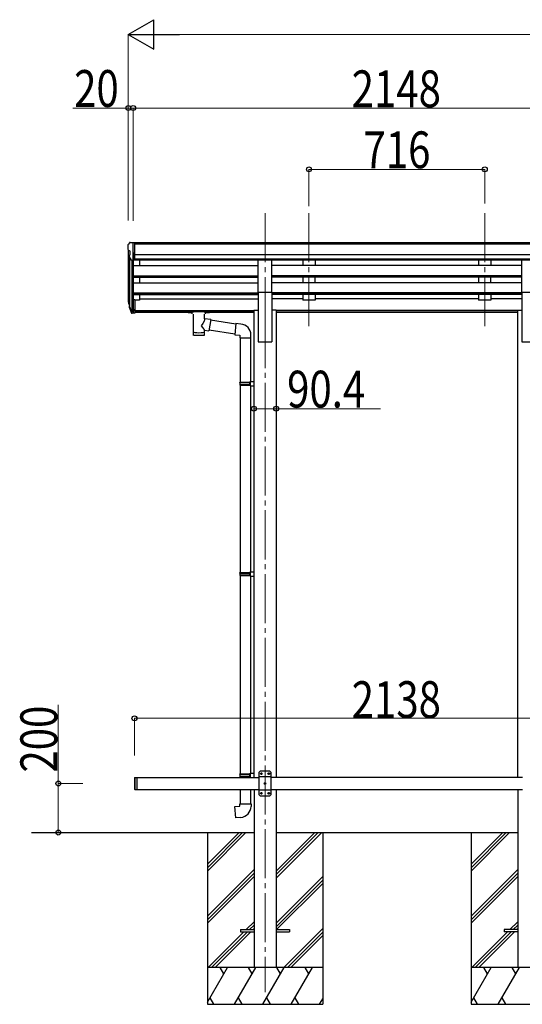
# Model space of a CAD drawing. Units: millimetres. Extents: x 0 to 58870, y 0 to 41580.
# Drawn here: x 25542 to 27589, y 14241 to 18254 of the extents above; entities that cross this region are included whole.
import ezdxf

# ---------------------------------------------------------------- set-up
doc = ezdxf.new("R2010")
doc.units = ezdxf.units.MM
doc.linetypes.add('YCENTER_1', pattern=[13, 10, -1, 1, -1])
for name, color, linetype, lineweight in [('YKK_12', 2, 'Continuous', 13), ('YKK_13', 4, 'Continuous', 30), ('YKK_A1', 4, 'Continuous', 30), ('YKK_D', 6, 'Continuous', 13)]:
    doc.layers.add(name, color=color, linetype=linetype, lineweight=lineweight)
doc.styles.add('text-b', font='extslim2.shx', dxfattribs={"width": 0.8, "bigfont": 'extfont2.shx'})

msp = doc.modelspace()

# ---------------------------------------------------------------- linework, layer by layer
at = {"layer": 'YKK_12', "linetype": 'YCENTER_1', "ltscale": 20}
for p, q in [((26541.7, 17465.3), (26541.7, 16987.8)), ((26720.7, 17465.3), (26720.7, 16987.8)), ((27436.7, 17465.3), (27436.7, 16987.8)), ((26541.7, 17034.4), (26541.7, 14290.9))]:
    msp.add_line(p, q, dxfattribs=at)
at = {"layer": 'YKK_13'}
for p, q in [((25989.6, 17345.3), (25985.6, 17339.5)), ((25992.7, 17345.9), (25990.4, 17345.7)), ((25992.7, 17345.9), (26011.2, 17345.9)), ((26004.7, 17272.9), (26004.7, 17345.9)), ((26011.2, 17345.9), (26021.2, 17345.8)), ((26011.2, 17273.9), (26011.2, 17345.9)), ((26021.2, 17344.3), (26021.2, 17345.8)), ((25982.7, 17336.5), (25982.7, 17335.9)), ((25985.3, 17314.7), (25990.6, 17311.6)), ((25990.7, 17311.4), (25990.7, 17295.1)), ((25997.1, 17274.7), (25988.1, 17290.3)), ((26004.7, 17272.9), (25999.5, 17273.2)), ((26011.2, 17273.9), (26004.7, 17273.9)), ((25985.8, 17098), (25989.7, 17090)), ((25986.4, 17099.3), (25989.7, 17092.3)), ((26004.7, 17112.1), (26004.7, 17057.4)), ((26011.2, 17112.1), (26004.7, 17112.1)), ((26011.2, 17112.1), (26011.2, 17058.1)), ((25988.1, 17086.7), (25988.5, 17082.3)), ((25988.5, 17082.3), (25997.3, 17058.7)), ((25989.1, 17082.8), (25997.3, 17066.7)), ((25998.3, 17067.8), (25990.5, 17083.2)), ((26004.7, 17067.1), (25999.6, 17067.1)), ((26004.7, 17065.3), (25999.9, 17065.3)), ((26004.7, 17057.4), (25999.9, 17057.4)), ((26011.2, 17072), (26004.7, 17072)), ((26011.2, 17067.1), (26004.7, 17067.1)), ((26011.2, 17058.1), (26004.7, 17058.1)), ((26228.7, 17067.3), (26228.8, 17067.5)), ((26228.7, 17067.3), (26228.7, 17061.5)), ((26228.7, 17067.1), (26228.7, 17065.5)), ((26228.7, 17061.5), (26228.8, 17061.3)), ((26228.8, 17067.6), (26228.9, 17067.7)), ((26228.8, 17067.5), (26228.8, 17067.6)), ((26228.8, 17061.3), (26228.8, 17061.2)), ((26228.8, 17061.2), (26228.9, 17061.1)), ((26228.9, 17067.7), (26229, 17067.8)), ((26228.9, 17061.1), (26229, 17061)), ((26229, 17067.8), (26229.2, 17067.8)), ((26229, 17061), (26229.2, 17061)), ((26229.2, 17067.8), (26229.5, 17067.9)), ((26229.2, 17061), (26229.5, 17060.9)), ((26229.5, 17067.9), (26230, 17067.9)), ((26229.5, 17060.9), (26230, 17060.9)), ((26230, 17067.9), (26230.5, 17067.9)), ((26230, 17060.9), (26230.5, 17060.8)), ((26230.5, 17067.9), (26230.7, 17067.9)), ((26230.5, 17060.8), (26230.7, 17060.8)), ((26230.7, 17067.9), (26313.7, 17067.9)), ((26230.7, 17065.8), (26313.7, 17065.8)), ((26230.7, 17060.8), (26245.2, 17060.8)), ((26245.2, 17055.2), (26245.2, 17061.7)), ((26299.2, 17055.2), (26299.2, 17061.7)), ((26299.2, 17060.8), (26313.7, 17060.8)), ((26313.7, 17067.9), (26314.1, 17067.9)), ((26313.7, 17060.8), (26314.1, 17060.8)), ((26314.1, 17067.9), (26314.6, 17067.9)), ((26314.1, 17060.8), (26314.6, 17060.9)), ((26314.6, 17067.9), (26315.1, 17067.8)), ((26314.6, 17060.9), (26315.1, 17060.9)), ((26315.1, 17067.8), (26315.4, 17067.8)), ((26315.1, 17060.9), (26315.4, 17061)), ((26315.4, 17067.8), (26315.5, 17067.7)), ((26315.4, 17061), (26315.5, 17061.1)), ((26315.5, 17067.7), (26315.7, 17067.5)), ((26315.5, 17061.1), (26315.7, 17061.2)), ((26315.7, 17067.5), (26315.7, 17067.4)), ((26315.7, 17067.4), (26315.7, 17067.3)), ((26315.7, 17067.3), (26315.7, 17061.5)), ((26315.7, 17061.4), (26315.7, 17061.5)), ((26315.7, 17061.2), (26315.7, 17061.4)), ((26249.3, 17054.3), (26249.3, 16968.8)), ((26295.1, 17035.5), (26295.1, 17054.3)), ((26320.3, 17031.6), (26295.1, 17035.5)), ((26320.3, 17031.6), (26313.3, 16986.4)), ((26422.3, 17013.7), (26320, 17029.6)), ((26295.1, 16968.8), (26295.1, 16989.5)), ((26295.1, 16989.2), (26313.3, 16986.4)), ((26418.7, 16971.8), (26313.6, 16988.1)), ((26422.5, 17015.6), (26418.5, 16969.8)), ((26443.3, 17013.8), (26422.5, 17015.6)), ((26418.5, 16969.8), (26438.4, 16968)), ((26438.4, 16968), (26438.4, 16958)), ((26438.4, 16958), (26484.4, 16958)), ((26440.5, 16958), (26440.5, 16776.8)), ((26482.5, 16958), (26482.5, 16779.4)), ((26484.4, 16958), (26484.4, 16969)), ((26438.5, 16774.8), (26439.5, 16776.8)), ((26439.5, 16776.8), (26482.5, 16776.8)), ((26478, 16774.8), (26477.6, 16776.8)), ((26480.5, 16779.3), (26496.5, 16779.8)), ((26480.5, 16777.3), (26480.5, 16779.3)), ((26480.5, 16777.3), (26482.5, 16777.3)), ((26482.5, 16764.3), (26482.5, 16777.3)), ((26496.5, 16779.8), (26496.5, 16761.8)), ((26438.5, 16774.8), (26482.5, 16774.8)), ((26438.5, 16774.8), (26438.5, 16766.8)), ((26438.5, 16766.8), (26482.5, 16766.8)), ((26438.5, 16766.8), (26439.5, 16764.8)), ((26439.5, 16764.8), (26482.5, 16764.8)), ((26440.5, 16764.8), (26440.5, 16000.9)), ((26478, 16766.8), (26477.6, 16764.8)), ((26478, 16774.8), (26478, 16766.8)), ((26480.5, 16764.3), (26482.5, 16764.3)), ((26480.5, 16762.3), (26480.5, 16764.3)), ((26480.5, 16762.3), (26496.5, 16761.8)), ((26482.5, 16762.2), (26482.5, 16003.5)), ((26438.5, 15998.9), (26439.5, 16000.9)), ((26438.5, 15998.9), (26482.5, 15998.9)), ((26438.5, 15998.9), (26438.5, 15990.9)), ((26438.5, 15990.9), (26482.5, 15990.9)), ((26438.5, 15990.9), (26439.5, 15988.9)), ((26439.5, 16000.9), (26482.5, 16000.9)), ((26439.5, 15988.9), (26482.5, 15988.9)), ((26440.5, 15988.9), (26440.5, 15180.4)), ((26478, 15998.9), (26477.6, 16000.9)), ((26478, 15990.9), (26477.6, 15988.9)), ((26478, 15998.9), (26478, 15990.9)), ((26480.5, 16003.4), (26496.5, 16003.9)), ((26480.5, 16001.4), (26480.5, 16003.4)), ((26480.5, 16001.4), (26482.5, 16001.4)), ((26480.5, 15988.4), (26482.5, 15988.4)), ((26480.5, 15986.4), (26480.5, 15988.4)), ((26480.5, 15986.4), (26496.5, 15985.9)), ((26482.5, 15988.4), (26482.5, 16001.4)), ((26482.5, 15986.4), (26482.5, 15183)), ((26496.5, 16003.9), (26496.5, 15985.9)), ((26438.5, 15178.4), (26439.5, 15180.4)), ((26438.5, 15178.4), (26482.5, 15178.4)), ((26438.5, 15178.4), (26438.5, 15170.4)), ((26439.5, 15180.4), (26482.5, 15180.4)), ((26478, 15178.4), (26477.6, 15180.4)), ((26478, 15178.4), (26478, 15170.4)), ((26480.5, 15182.9), (26496.5, 15183.4)), ((26480.5, 15180.9), (26480.5, 15182.9)), ((26480.5, 15180.9), (26482.5, 15180.9)), ((26482.5, 15167.9), (26482.5, 15180.9)), ((26496.5, 15183.4), (26496.5, 15165.9)), ((26521.7, 15190.9), (26516.7, 15185.9)), ((26516.7, 15185.9), (26516.7, 15095.9)), ((26561.7, 15190.9), (26521.7, 15190.9)), ((26524.6, 15181.3), (26524.6, 15180.4)), ((26525.5, 15181.3), (26524.6, 15181.3)), ((26524.6, 15180.4), (26525.5, 15180.4)), ((26527.1, 15183), (26526.3, 15183)), ((26526.3, 15183), (26526.3, 15182.1)), ((26526.3, 15179.6), (26526.3, 15178.8)), ((26526.3, 15178.8), (26527.1, 15178.8)), ((26527.1, 15182.1), (26527.1, 15183)), ((26527.1, 15178.8), (26527.1, 15179.6)), ((26528.8, 15181.3), (26528, 15181.3)), ((26528, 15180.4), (26528.8, 15180.4)), ((26528.8, 15180.4), (26528.8, 15181.3)), ((26554.6, 15181.3), (26554.6, 15180.4)), ((26555.5, 15181.3), (26554.6, 15181.3)), ((26554.6, 15180.4), (26555.5, 15180.4)), ((26557.1, 15183), (26556.3, 15183)), ((26556.3, 15183), (26556.3, 15182.1)), ((26556.3, 15179.6), (26556.3, 15178.8)), ((26556.3, 15178.8), (26557.1, 15178.8)), ((26557.1, 15182.1), (26557.1, 15183)), ((26557.1, 15178.8), (26557.1, 15179.6)), ((26558.8, 15181.3), (26558, 15181.3)), ((26558, 15180.4), (26558.8, 15180.4)), ((26558.8, 15180.4), (26558.8, 15181.3)), ((26561.7, 15190.9), (26566.7, 15185.9)), ((26566.7, 15095.9), (26566.7, 15185.9)), ((26009.7, 15163.9), (26011.7, 15165.9)), ((26009.7, 15163.9), (26009.7, 15117.9)), ((26011.7, 15165.9), (26011.7, 15115.9)), ((26011.7, 15165.9), (26019.7, 15165.9)), ((26019.7, 15165.9), (26019.7, 15115.9)), ((26438.5, 15170.4), (26482.5, 15170.4)), ((26438.5, 15170.4), (26439.5, 15168.4)), ((26439.5, 15168.4), (26482.5, 15168.4)), ((26440.5, 15168.4), (26440.5, 15165.9)), ((26478, 15170.4), (26477.6, 15168.4)), ((26480.5, 15167.9), (26482.5, 15167.9)), ((26480.5, 15165.9), (26480.5, 15167.9)), ((26480.5, 15165.9), (26482.5, 15165.9)), ((26566.7, 15168.2), (26516.7, 15168.2)), ((26539.6, 15141.3), (26539.6, 15140.4)), ((26540.5, 15141.3), (26539.6, 15141.3)), ((26539.6, 15140.4), (26540.5, 15140.4)), ((26542.1, 15143), (26541.3, 15143)), ((26541.3, 15143), (26541.3, 15142.1)), ((26541.3, 15139.6), (26541.3, 15138.8)), ((26541.3, 15138.8), (26542.1, 15138.8)), ((26542.1, 15142.1), (26542.1, 15143)), ((26542.1, 15138.8), (26542.1, 15139.6)), ((26543.8, 15141.3), (26543, 15141.3)), ((26543, 15140.4), (26543.8, 15140.4)), ((26543.8, 15140.4), (26543.8, 15141.3)), ((26009.7, 15117.9), (26011.7, 15115.9)), ((26011.7, 15115.9), (26019.7, 15115.9)), ((26440.5, 15115.9), (26440.5, 15058.4)), ((26482.5, 15115.9), (26482.5, 15058.4)), ((26566.7, 15113.6), (26516.7, 15113.6)), ((26521.7, 15090.9), (26516.7, 15095.9)), ((26521.7, 15090.9), (26561.7, 15090.9)), ((26524.6, 15101.3), (26524.6, 15100.4)), ((26525.5, 15101.3), (26524.6, 15101.3)), ((26524.6, 15100.4), (26525.5, 15100.4)), ((26527.1, 15103), (26526.3, 15103)), ((26526.3, 15103), (26526.3, 15102.1)), ((26526.3, 15099.6), (26526.3, 15098.8)), ((26526.3, 15098.8), (26527.1, 15098.8)), ((26527.1, 15102.1), (26527.1, 15103)), ((26527.1, 15098.8), (26527.1, 15099.6)), ((26528.8, 15101.3), (26528, 15101.3)), ((26528, 15100.4), (26528.8, 15100.4)), ((26528.8, 15100.4), (26528.8, 15101.3)), ((26554.6, 15101.3), (26554.6, 15100.4)), ((26555.5, 15101.3), (26554.6, 15101.3)), ((26554.6, 15100.4), (26555.5, 15100.4)), ((26557.1, 15103), (26556.3, 15103)), ((26556.3, 15103), (26556.3, 15102.1)), ((26556.3, 15099.6), (26556.3, 15098.8)), ((26556.3, 15098.8), (26557.1, 15098.8)), ((26557.1, 15102.1), (26557.1, 15103)), ((26557.1, 15098.8), (26557.1, 15099.6)), ((26558.8, 15101.3), (26558, 15101.3)), ((26558, 15100.4), (26558.8, 15100.4)), ((26558.8, 15100.4), (26558.8, 15101.3)), ((26561.7, 15090.9), (26566.7, 15095.9)), ((26438.5, 15058.4), (26484.5, 15058.4)), ((26438.5, 15048.4), (26438.5, 15058.4)), ((26484.5, 15058.4), (26484.5, 15047.5)), ((26418.6, 15046.7), (26438.5, 15048.4)), ((26422.6, 15000.9), (26418.6, 15046.7)), ((26443.4, 15002.7), (26422.6, 15000.9))]:
    msp.add_line(p, q, dxfattribs=at)
at = {"layer": 'YKK_13', "ltscale": 20}
for p, q in [((26514.2, 17143.4), (26514.2, 17275.2)), ((26514.2, 17275.2), (26569.2, 17275.2)), ((26569.2, 17143.4), (26569.2, 17275.2)), ((27588.2, 17143.4), (27588.2, 17275.2)), ((27588.2, 17275.2), (27643.2, 17275.2)), ((26514.2, 17143.4), (26569.2, 17143.4)), ((27588.2, 17143.4), (27643.2, 17143.4)), ((26441.7, 14545.4), (26441.7, 14536.4)), ((26441.7, 14545.4), (26496.7, 14545.4)), ((26441.7, 14536.4), (26496.7, 14536.4)), ((26586.7, 14545.4), (26641.7, 14545.4)), ((26586.7, 14536.4), (26641.7, 14536.4)), ((26641.7, 14545.4), (26641.7, 14536.4)), ((27515.7, 14545.4), (27515.7, 14536.4)), ((27570.7, 14545.4), (27515.7, 14545.4)), ((27570.7, 14536.4), (27515.7, 14536.4))]:
    msp.add_line(p, q, dxfattribs=at)
at = {"layer": 'YKK_13'}
for centre in [(26526.7, 15180.9), (26556.7, 15180.9), (26541.7, 15140.9), (26526.7, 15100.9), (26556.7, 15100.9)]:
    msp.add_circle(centre, 3.5, dxfattribs=at)
for centre, radius, start, end in [((25985.7, 17336.5), 3, 93, 180), ((25990.5, 17344.7), 1, 93.5, 145), ((26184.7, 17335.9), 202, 180, 184.949), ((25989.6, 17319.1), 6.18, 185.7035, 224.999), ((25990.4, 17311.4), 0.3, 0, 60), ((25990.7, 17291.8), 3, 94.7167, 210), ((25990.4, 17295.1), 0.3, 274.7167, 0), ((25999.7, 17276.2), 3, 210, 266.5), ((26013.9, 17107.1), 29.5, 186.5081, 197.9814), ((26015.3, 17108.8), 30.4, 187.1552, 198.1973), ((26439.4, 16969), 45, 0, 85), ((26525.5, 15182.1), 0.84, 270, 0), ((26525.5, 15179.6), 0.84, 0, 90), ((26528, 15182.1), 0.84, 180, 270), ((26528, 15179.6), 0.84, 90, 180), ((26555.5, 15182.1), 0.84, 270, 0), ((26555.5, 15179.6), 0.84, 0, 90), ((26558, 15182.1), 0.84, 180, 270), ((26558, 15179.6), 0.84, 90, 180), ((26540.5, 15142.1), 0.84, 270, 0), ((26540.5, 15139.6), 0.84, 0, 90), ((26543, 15142.1), 0.84, 180, 270), ((26543, 15139.6), 0.84, 90, 180), ((26525.5, 15102.1), 0.84, 270, 0), ((26525.5, 15099.6), 0.84, 0, 90), ((26528, 15102.1), 0.84, 180, 270), ((26528, 15099.6), 0.84, 90, 180), ((26555.5, 15102.1), 0.84, 270, 0), ((26555.5, 15099.6), 0.84, 0, 90), ((26558, 15102.1), 0.84, 180, 270), ((26558, 15099.6), 0.84, 90, 180), ((26439.5, 15047.5), 45, 275, 0)]:
    msp.add_arc(centre, radius, start, end, dxfattribs=at)
for centre, major_axis, ratio, start_param, end_param in [((26073.4, 17106.6), (-89.1, 1.4), 0.57596, -0.08695, 0.084632), ((26072.6, 17113.3), (87.9, 4.4), 0.541684, 3.065934, 3.222851), ((25989.4, 17086.7), (1.3, 0), 0.90356, 1.370089, 3.347195), ((26075.4, 17102.9), (-89.1, 0), 0.90356, 0.205602, 0.251535), ((26074.6, 17106.7), (-88.1, 0), 0.90356, 0.266296, 0.300384), ((25999.9, 17068), (-3, 0), 0.90356, 0.523599, 1.570796), ((25999.9, 17060.1), (3, 0), 0.90356, 3.665191, 4.712389), ((25999.6, 17068.5), (-1.5, 0), 0.90356, 0.523599, 1.570796), ((26272.2, 17061.7), (27, 0), 0.070066, 0, 3.141593), ((26283.2, 17057.8), (16, 0), 0.361356, 6.263698, 6.283185), ((26272.2, 16981.3), (22.9, 0), 0.122865, 3.141593, 6.283185)]:
    msp.add_ellipse(centre, major_axis=major_axis, ratio=ratio, start_param=start_param, end_param=end_param, dxfattribs=at)
at = {"layer": 'YKK_13', "extrusion": (0, 0, -1)}
for centre, major_axis, ratio, start_param, end_param in [((26230.7, 17065.5), (2, 0), 0.109601, 3.141593, 4.712389), ((26313.7, 17065.5), (2, 0), 0.109601, 4.712389, 6.283185), ((26272.2, 17009), (-22.8, -26.6), 0.234429, 3.156333, 4.597638), ((26274.8, 17011.6), (20.3, -22.2), 0.045535, 4.975651, 6.24419), ((26272.2, 16968.8), (22.9, 0), 0.101955, 6.282972, 9.424821)]:
    msp.add_ellipse(centre, major_axis=major_axis, ratio=ratio, start_param=start_param, end_param=end_param, dxfattribs=at)
at = {"layer": 'YKK_A1'}
for p, q in [((28136.2, 17344.3), (26011.2, 17344.3)), ((28136.2, 17339), (26011.2, 17339)), ((25984.7, 17315.3), (25984.7, 17112.5)), ((26004.7, 17304.8), (26004.7, 17112.1)), ((25989.7, 17287.5), (25989.7, 17085.8)), ((25998.7, 17273.4), (25998.7, 17067.4)), ((28146.2, 17295.5), (26011.2, 17295.5)), ((28146.2, 17277.7), (26011.2, 17277.7)), ((26514.2, 17274.4), (26011.2, 17274.4)), ((26029.7, 17274.4), (26029.7, 17252.3)), ((27588.2, 17274.4), (26569.2, 17274.4)), ((26004.7, 17252.3), (26514.2, 17252.3)), ((27588.2, 17252.3), (26569.2, 17252.3)), ((26004.7, 17210.5), (26514.2, 17210.5)), ((26004.7, 17209), (26514.2, 17209)), ((26004.7, 17204.7), (26514.2, 17204.7)), ((26004.7, 17182.2), (26514.2, 17182.2)), ((26029.7, 17204.7), (26029.7, 17182.2)), ((27588.2, 17210.5), (26569.2, 17210.5)), ((27588.2, 17209), (26569.2, 17209)), ((27588.2, 17204.7), (26569.2, 17204.7)), ((27588.2, 17182.2), (26569.2, 17182.2)), ((26004.7, 17140.4), (26514.2, 17140.4)), ((26004.7, 17138.9), (26514.2, 17138.9)), ((27588.2, 17140.4), (26569.2, 17140.4)), ((27588.2, 17138.9), (26569.2, 17138.9)), ((26004.7, 17134.6), (26514.2, 17134.6)), ((26029.7, 17111.5), (26011.2, 17111.5)), ((26029.7, 17134.6), (26029.7, 17111.5)), ((26029.7, 17116.5), (26514.2, 17116.5)), ((27588.2, 17134.6), (26569.2, 17134.6)), ((26695.7, 17116.5), (26569.2, 17116.5)), ((27411.7, 17116.5), (26745.7, 17116.5)), ((27588.2, 17116.5), (27461.7, 17116.5)), ((26011.2, 17069.4), (26496.5, 17069.4)), ((26011.2, 17068), (26496.5, 17068)), ((26245.2, 17060.4), (26011.2, 17060.4)), ((26496.5, 17060.4), (26299.2, 17060.4)), ((27570.5, 17069.4), (26586.9, 17069.4)), ((27570.5, 17068), (26586.9, 17068)), ((27570.5, 17060.4), (26586.9, 17060.4)), ((26019.7, 15165.9), (26516.7, 15165.9)), ((27590.7, 15165.9), (26566.7, 15165.9)), ((26019.7, 15115.9), (26516.7, 15115.9)), ((26566.7, 15115.9), (27590.7, 15115.9)), ((26306.7, 14811.9), (26435.7, 14940.9)), ((26306.7, 14797.7), (26449.8, 14940.9)), ((26306.7, 14783.6), (26464, 14940.9)), ((26586.7, 14755.2), (26772.4, 14940.9)), ((26586.7, 14769.4), (26758.2, 14940.9)), ((26586.7, 14783.5), (26744.1, 14940.9)), ((27380.7, 14811.9), (27509.7, 14940.9)), ((27380.7, 14797.7), (27523.9, 14940.9)), ((27380.7, 14783.6), (27538, 14940.9)), ((26306.7, 14599.8), (26496.7, 14789.8)), ((26306.7, 14585.6), (26496.7, 14775.6)), ((27380.7, 14599.8), (27570.7, 14789.8)), ((27380.7, 14585.6), (27570.7, 14775.6)), ((26306.7, 14571.5), (26496.7, 14761.5)), ((26586.7, 14571.4), (26776.7, 14761.4)), ((26586.7, 14557.2), (26776.7, 14747.2)), ((26589, 14545.4), (26776.7, 14733.1)), ((27380.7, 14571.5), (27570.7, 14761.5)), ((26464.5, 14545.4), (26496.7, 14577.6)), ((27538.5, 14545.4), (27570.7, 14577.6)), ((26310, 14390.9), (26455.5, 14536.4)), ((26324.1, 14390.9), (26469.6, 14536.4)), ((26338.3, 14390.9), (26483.8, 14536.4)), ((26478.6, 14545.4), (26496.7, 14563.5)), ((26492.8, 14545.4), (26496.7, 14549.3)), ((26618.3, 14390.9), (26776.7, 14549.3)), ((26632.5, 14390.9), (26776.7, 14535.1)), ((27384, 14390.9), (27529.5, 14536.4)), ((27398.1, 14390.9), (27543.6, 14536.4)), ((27412.3, 14390.9), (27557.8, 14536.4)), ((27552.6, 14545.4), (27570.7, 14563.5)), ((27566.8, 14545.4), (27570.7, 14549.3)), ((26646.6, 14390.9), (26776.7, 14521)), ((26776.7, 14390.9), (26306.7, 14390.9)), ((26306.7, 14249.5), (26388.3, 14390.9)), ((26373.3, 14364.9), (26358.3, 14390.9)), ((26417.2, 14240.9), (26503.8, 14390.9)), ((26488.8, 14364.9), (26473.8, 14390.9)), ((26532.7, 14240.9), (26619.3, 14390.9)), ((26604.3, 14364.9), (26589.3, 14390.9)), ((26648.2, 14240.9), (26734.8, 14390.9)), ((26719.8, 14364.9), (26704.8, 14390.9)), ((27850.7, 14390.9), (27380.7, 14390.9)), ((27380.7, 14249.5), (27462.3, 14390.9)), ((27447.3, 14364.9), (27432.3, 14390.9)), ((27491.2, 14240.9), (27577.8, 14390.9)), ((27562.8, 14364.9), (27547.8, 14390.9)), ((26316.7, 14266.8), (26331.7, 14240.9)), ((26432.2, 14266.8), (26447.2, 14240.9)), ((26547.7, 14266.8), (26562.7, 14240.9)), ((26663.2, 14266.8), (26678.2, 14240.9)), ((26763.6, 14240.9), (26776.7, 14263.6)), ((27390.7, 14266.8), (27405.7, 14240.9)), ((27506.2, 14266.8), (27521.2, 14240.9)), ((26306.7, 14240.9), (26776.7, 14240.9)), ((27380.7, 14240.9), (27850.7, 14240.9))]:
    msp.add_line(p, q, dxfattribs=at)
at = {"layer": 'YKK_A1', "ltscale": 20}
for p, q in [((26695.7, 17274.3), (26695.7, 17252.4)), ((26745.7, 17274.3), (26745.7, 17252.4)), ((27411.7, 17274.3), (27411.7, 17252.4)), ((27461.7, 17274.3), (27461.7, 17252.4)), ((26745.7, 17252.4), (26695.7, 17252.4)), ((27461.7, 17252.4), (27411.7, 17252.4)), ((26695.7, 17204.7), (26695.7, 17182.3)), ((26745.7, 17182.3), (26695.7, 17182.3)), ((26745.7, 17182.3), (26745.7, 17204.7)), ((27411.7, 17204.7), (27411.7, 17182.3)), ((27461.7, 17182.3), (27411.7, 17182.3)), ((27461.7, 17182.3), (27461.7, 17204.7)), ((26514.2, 17143.4), (26514.2, 16940.9)), ((26569.2, 17143.4), (26569.2, 16940.9)), ((27588.2, 17143.4), (27588.2, 16940.9)), ((26695.7, 17134.6), (26695.7, 17111.5)), ((26745.7, 17111.5), (26695.7, 17111.5)), ((26745.7, 17134.6), (26745.7, 17111.5)), ((27411.7, 17134.6), (27411.7, 17111.5)), ((27461.7, 17111.5), (27411.7, 17111.5)), ((27461.7, 17134.6), (27461.7, 17111.5)), ((26496.5, 17069.9), (26496.5, 15165.9)), ((26496.5, 17069.9), (26514.2, 17069.9)), ((26586.9, 17069.9), (26569.2, 17069.9)), ((26586.9, 17069.9), (26586.9, 15165.9)), ((27570.5, 17069.9), (27570.5, 15165.9)), ((27570.5, 17069.9), (27588.2, 17069.9)), ((26514.2, 16940.9), (26569.2, 16940.9)), ((27588.2, 16940.9), (27643.2, 16940.9)), ((26019.7, 15165.9), (26019.7, 15115.9)), ((26496.7, 15115.9), (26496.7, 14390.9)), ((26586.7, 15115.9), (26586.7, 14390.9)), ((27570.7, 15115.9), (27570.7, 14390.9)), ((25590.7, 14940.9), (26496.7, 14940.9)), ((26306.7, 14940.9), (26306.7, 14240.9)), ((26586.7, 14940.9), (27570.7, 14940.9)), ((26776.7, 14940.9), (26776.7, 14240.9)), ((27380.7, 14940.9), (27380.7, 14240.9))]:
    msp.add_line(p, q, dxfattribs=at)
at = {"layer": 'YKK_D', "lineweight": -2}
for p, q in [((25984.7, 18194.3), (26088.6, 18254.3)), ((26088.6, 18134.3), (26088.6, 18254.3)), ((25984.7, 18194.3), (26088.6, 18134.3)), ((25984.7, 18194.3), (26192.6, 18194.3))]:
    msp.add_line(p, q, dxfattribs=at)
at = {"layer": 'YKK_D'}
for p, q in [((25984.7, 17435.7), (25984.7, 18195.3)), ((30916.7, 18194.3), (26104.7, 18194.3)), ((25984.7, 17894.3), (25759.4, 17894.3)), ((25984.7, 17436.7), (25984.7, 17895.3)), ((26004.7, 17894.3), (25984.7, 17894.3)), ((26004.7, 17434.7), (26004.7, 17895.3)), ((26004.7, 17434.7), (26004.7, 17895.3)), ((26004.7, 17894.3), (28152.7, 17894.3)), ((26720.7, 17494.2), (26720.7, 17645.3)), ((26720.7, 17644.3), (27436.7, 17644.3)), ((27436.7, 17505.3), (27436.7, 17645.3)), ((26496.5, 16668.7), (26586.9, 16668.7)), ((26586.9, 16668.7), (27012.3, 16668.7)), ((25699.7, 15140.9), (25699.7, 15462.2)), ((26009.7, 15255.6), (26009.7, 15407.6)), ((26009.7, 15406.6), (28147.7, 15406.6)), ((25799.7, 15140.9), (25698.7, 15140.9)), ((25699.7, 14940.9), (25699.7, 15140.9)), ((25799.7, 14940.9), (25698.7, 14940.9))]:
    msp.add_line(p, q, dxfattribs=at)
at = {"layer": 'YKK_D', "linetype": 'ByBlock', "lineweight": -2}
for centre in [(25984.7, 17894.3), (26004.7, 17894.3), (26004.7, 17894.3), (26720.7, 17644.3), (27436.7, 17644.3), (26496.5, 16668.7), (26586.9, 16668.7), (26009.7, 15406.6), (25699.7, 15140.9), (25699.7, 14940.9)]:
    msp.add_circle(centre, 10, dxfattribs=at)

# ---------------------------------------------------------------- texts
at = {"layer": 'YKK_D', "style": 'text-b', "width": 0.8}
for s, p in [('20', (25764.1, 17898.9)), ('2148', (26894.7, 17897.6)), ('716', (26942.7, 17648.9)), ('90.4', (26631.6, 16673.4)), ('2138', (26894.7, 15407.9))]:
    msp.add_text(s, height=150, dxfattribs=at).set_placement(p)
msp.add_text('200', height=150, rotation=90, dxfattribs=at).set_placement((25695.1, 15185.5))

doc.saveas('drawing.dxf')
